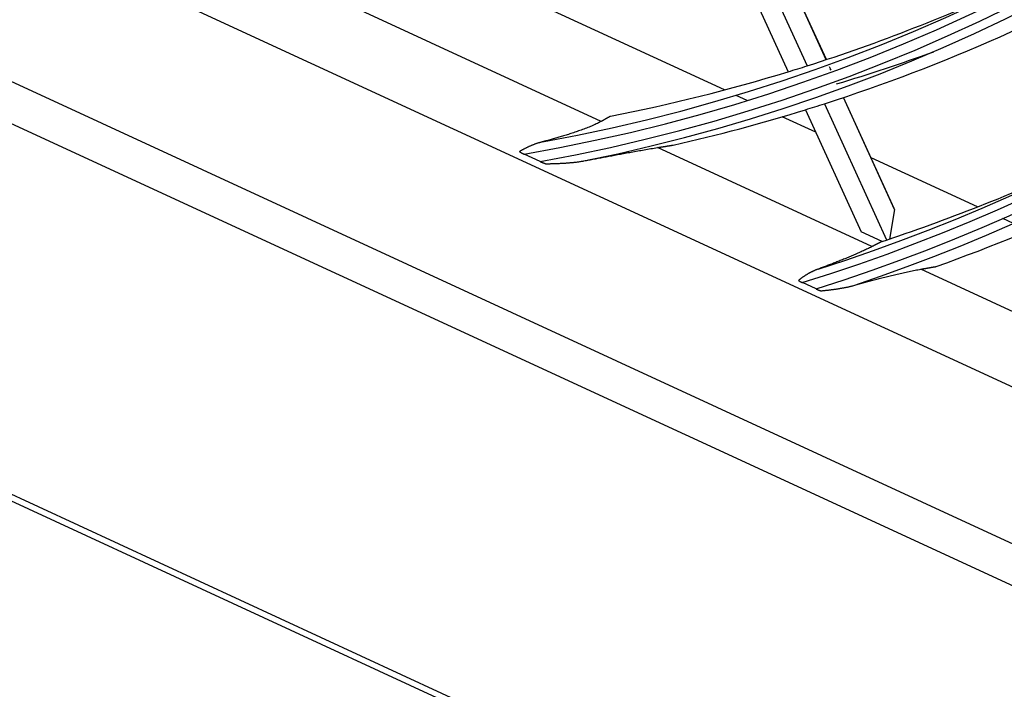
# Model space of a CAD drawing. Units: millimetres. Extents: x 0 to 10140, y 0 to 7232.
# Drawn here: x 5079 to 5121, y 4515 to 4543 of the extents above; entities that cross this region are included whole.
import ezdxf

# ---------------------------------------------------------------- set-up
doc = ezdxf.new("R2010")
doc.units = ezdxf.units.MM
doc.layers.add('LG-Product', color=3, linetype='Continuous')

msp = doc.modelspace()

# ---------------------------------------------------------------- linework, layer by layer
at = {"layer": 'LG-Product'}
for p, q in [((4933.046, 4614.322), (5159.169, 4510.013)), ((5170.957, 4497.953), (4921.258, 4613.138)), ((4922.504, 4610.794), (5172.203, 4495.61)), ((4918.597, 4596.938), (5189.856, 4471.807)), ((4918.796, 4596.563), (5190.501, 4471.227)), ((5109.725, 4546.93), (5112.353, 4541.166)), ((5113.155, 4541.427), (5110.531, 4547.182)), ((5113.165, 4541.43), (5110.541, 4547.185)), ((5108.922, 4546.689), (5111.554, 4540.917)), ((5108.855, 4540.148), (5099.28, 4544.565)), ((5103.642, 4538.815), (5092.935, 4543.754)), ((5113.367, 4540.987), (5113.304, 4541.127)), ((5113.367, 4540.988), (5113.329, 4541.047)), ((5109.82, 4539.703), (5109.35, 4539.92)), ((5116.04, 4535.102), (5113.884, 4539.83)), ((5116.034, 4535.14), (5113.894, 4539.833)), ((5112.284, 4539.315), (5114.636, 4534.159)), ((5113.082, 4539.567), (5115.706, 4533.814)), ((5112.717, 4538.366), (5111.3, 4539.02)), ((5115.093, 4533.533), (5106.025, 4537.716)), ((5101.071, 4537.125), (5100.388, 4537.441)), ((5119.554, 4535.213), (5115.053, 4537.289)), ((5116.04, 4535.102), (5116.034, 4535.14)), ((5116.04, 4535.102), (5115.83, 4533.855)), ((5121.073, 4534.512), (5120.621, 4534.721)), ((5115.519, 4533.752), (5114.636, 4534.159)), ((5125.195, 4528.873), (5117.156, 4532.581)), ((5112.733, 4531.746), (5112.15, 4532.015))]:
    msp.add_line(p, q, dxfattribs=at)
for points in [[(5104.049, 4539.042), (5104.041, 4539.038), (5104.033, 4539.033), (5104.025, 4539.029), (5104.016, 4539.024), (5104.008, 4539.02), (5104, 4539.015), (5103.992, 4539.011), (5103.984, 4539.006), (5103.976, 4539.001), (5103.968, 4538.997), (5103.959, 4538.992), (5103.951, 4538.988), (5103.943, 4538.983), (5103.935, 4538.979), (5103.927, 4538.974), (5103.919, 4538.97), (5103.911, 4538.965), (5103.903, 4538.96), (5103.894, 4538.956), (5103.886, 4538.951), (5103.878, 4538.947), (5103.87, 4538.942), (5103.862, 4538.938), (5103.854, 4538.933), (5103.846, 4538.929), (5103.837, 4538.924), (5103.829, 4538.92), (5103.821, 4538.915), (5103.813, 4538.91), (5103.805, 4538.906), (5103.797, 4538.901), (5103.789, 4538.897), (5103.781, 4538.892), (5103.772, 4538.888), (5103.764, 4538.883), (5103.756, 4538.879), (5103.748, 4538.874), (5103.74, 4538.869), (5103.732, 4538.865), (5103.724, 4538.86), (5103.715, 4538.856), (5103.707, 4538.851), (5103.699, 4538.847), (5103.691, 4538.842), (5103.683, 4538.838), (5103.675, 4538.833), (5103.667, 4538.828), (5103.658, 4538.824), (5103.65, 4538.819), (5103.642, 4538.815)], [(5103.642, 4538.815), (5103.607, 4538.796), (5103.57, 4538.776), (5103.53, 4538.756), (5103.488, 4538.735), (5103.443, 4538.714), (5103.396, 4538.692), (5103.347, 4538.67), (5103.296, 4538.648), (5103.244, 4538.626), (5103.191, 4538.604), (5103.136, 4538.582), (5103.081, 4538.56), (5103.026, 4538.538), (5102.971, 4538.517), (5102.916, 4538.496), (5102.86, 4538.476), (5102.804, 4538.455), (5102.749, 4538.435), (5102.694, 4538.416), (5102.639, 4538.397), (5102.585, 4538.378), (5102.531, 4538.36), (5102.478, 4538.342), (5102.424, 4538.324), (5102.371, 4538.307), (5102.319, 4538.29), (5102.266, 4538.273), (5102.214, 4538.257), (5102.163, 4538.24), (5102.112, 4538.225), (5102.061, 4538.209), (5102.011, 4538.194), (5101.962, 4538.179), (5101.913, 4538.164), (5101.864, 4538.15), (5101.816, 4538.136), (5101.768, 4538.122), (5101.72, 4538.108), (5101.672, 4538.095), (5101.625, 4538.082), (5101.579, 4538.069), (5101.532, 4538.056), (5101.486, 4538.043), (5101.44, 4538.031), (5101.395, 4538.018), (5101.349, 4538.006), (5101.304, 4537.994), (5101.259, 4537.982), (5101.215, 4537.971), (5101.17, 4537.959)], [(5101.17, 4537.959), (5101.149, 4537.954), (5101.127, 4537.948), (5101.105, 4537.942), (5101.084, 4537.936), (5101.062, 4537.93), (5101.041, 4537.923), (5101.019, 4537.917), (5100.998, 4537.91), (5100.977, 4537.904), (5100.956, 4537.897), (5100.935, 4537.89), (5100.914, 4537.883), (5100.893, 4537.875), (5100.872, 4537.868), (5100.851, 4537.861), (5100.831, 4537.853), (5100.81, 4537.845), (5100.79, 4537.838), (5100.769, 4537.83), (5100.749, 4537.822), (5100.729, 4537.814), (5100.709, 4537.805), (5100.689, 4537.797), (5100.669, 4537.789), (5100.65, 4537.78), (5100.63, 4537.772), (5100.611, 4537.763), (5100.591, 4537.755), (5100.572, 4537.746), (5100.553, 4537.737), (5100.534, 4537.728), (5100.515, 4537.719), (5100.496, 4537.71), (5100.477, 4537.701), (5100.459, 4537.691), (5100.44, 4537.682), (5100.422, 4537.673), (5100.404, 4537.663), (5100.385, 4537.654), (5100.367, 4537.644), (5100.349, 4537.635), (5100.332, 4537.625), (5100.314, 4537.616), (5100.296, 4537.606), (5100.279, 4537.596), (5100.261, 4537.586), (5100.244, 4537.576), (5100.227, 4537.567), (5100.21, 4537.557), (5100.193, 4537.547)], [(5102.918, 4537.153), (5102.971, 4537.163), (5103.024, 4537.173), (5103.078, 4537.183), (5103.131, 4537.193), (5103.185, 4537.203), (5103.24, 4537.214), (5103.294, 4537.224), (5103.349, 4537.234), (5103.405, 4537.245), (5103.46, 4537.255), (5103.516, 4537.265), (5103.573, 4537.276), (5103.629, 4537.287), (5103.686, 4537.297), (5103.743, 4537.308), (5103.801, 4537.319), (5103.859, 4537.33), (5103.918, 4537.341), (5103.977, 4537.352), (5104.036, 4537.363), (5104.096, 4537.374), (5104.156, 4537.385), (5104.217, 4537.396), (5104.278, 4537.408), (5104.34, 4537.419), (5104.402, 4537.431), (5104.465, 4537.442), (5104.528, 4537.454), (5104.592, 4537.466), (5104.657, 4537.478), (5104.722, 4537.49), (5104.788, 4537.502), (5104.854, 4537.514), (5104.921, 4537.526), (5104.988, 4537.538), (5105.055, 4537.55), (5105.123, 4537.562), (5105.192, 4537.574), (5105.261, 4537.587), (5105.33, 4537.599), (5105.4, 4537.611), (5105.47, 4537.623), (5105.54, 4537.635), (5105.61, 4537.647), (5105.68, 4537.659), (5105.75, 4537.671), (5105.82, 4537.683), (5105.89, 4537.694), (5105.958, 4537.705), (5106.025, 4537.716)], [(5106.025, 4537.716), (5106.039, 4537.718), (5106.052, 4537.72), (5106.065, 4537.722), (5106.079, 4537.724), (5106.092, 4537.726), (5106.106, 4537.728), (5106.119, 4537.73), (5106.133, 4537.732), (5106.146, 4537.735), (5106.159, 4537.737), (5106.173, 4537.739), (5106.186, 4537.741), (5106.2, 4537.743), (5106.213, 4537.745), (5106.227, 4537.747), (5106.24, 4537.749), (5106.253, 4537.751), (5106.267, 4537.754), (5106.28, 4537.756), (5106.294, 4537.758), (5106.307, 4537.76), (5106.321, 4537.762), (5106.334, 4537.764), (5106.347, 4537.766), (5106.361, 4537.768), (5106.374, 4537.77), (5106.388, 4537.773), (5106.401, 4537.775), (5106.415, 4537.777), (5106.428, 4537.779), (5106.442, 4537.781), (5106.455, 4537.783), (5106.468, 4537.785), (5106.482, 4537.787), (5106.495, 4537.789), (5106.509, 4537.792), (5106.522, 4537.794), (5106.536, 4537.796), (5106.549, 4537.798), (5106.562, 4537.8), (5106.576, 4537.802), (5106.589, 4537.804), (5106.603, 4537.806), (5106.616, 4537.808), (5106.63, 4537.811), (5106.643, 4537.813), (5106.656, 4537.815), (5106.67, 4537.817), (5106.683, 4537.819), (5106.697, 4537.821)], [(5100.193, 4537.547), (5100.196, 4537.545), (5100.2, 4537.542), (5100.203, 4537.54), (5100.207, 4537.538), (5100.21, 4537.536), (5100.214, 4537.534), (5100.217, 4537.531), (5100.221, 4537.529), (5100.224, 4537.527), (5100.228, 4537.525), (5100.232, 4537.523), (5100.235, 4537.52), (5100.239, 4537.518), (5100.243, 4537.516), (5100.246, 4537.514), (5100.25, 4537.512), (5100.254, 4537.51), (5100.258, 4537.507), (5100.261, 4537.505), (5100.265, 4537.503), (5100.269, 4537.501), (5100.273, 4537.499), (5100.277, 4537.497), (5100.281, 4537.495), (5100.284, 4537.492), (5100.288, 4537.49), (5100.292, 4537.488), (5100.296, 4537.486), (5100.3, 4537.484), (5100.304, 4537.482), (5100.308, 4537.48), (5100.312, 4537.478), (5100.316, 4537.476), (5100.32, 4537.474), (5100.324, 4537.471), (5100.329, 4537.469), (5100.333, 4537.467), (5100.337, 4537.465), (5100.341, 4537.463), (5100.345, 4537.461), (5100.349, 4537.459), (5100.354, 4537.457), (5100.358, 4537.455), (5100.362, 4537.453), (5100.366, 4537.451), (5100.371, 4537.449), (5100.375, 4537.447), (5100.379, 4537.445), (5100.384, 4537.443), (5100.388, 4537.441)], [(5101.071, 4537.125), (5101.076, 4537.124), (5101.08, 4537.122), (5101.084, 4537.12), (5101.089, 4537.118), (5101.093, 4537.116), (5101.097, 4537.114), (5101.102, 4537.112), (5101.106, 4537.11), (5101.111, 4537.108), (5101.115, 4537.106), (5101.12, 4537.104), (5101.124, 4537.102), (5101.129, 4537.1), (5101.133, 4537.098), (5101.138, 4537.096), (5101.142, 4537.094), (5101.147, 4537.093), (5101.151, 4537.091), (5101.156, 4537.089), (5101.16, 4537.087), (5101.165, 4537.085), (5101.17, 4537.083), (5101.174, 4537.081), (5101.179, 4537.08), (5101.184, 4537.078), (5101.188, 4537.076), (5101.193, 4537.074), (5101.198, 4537.072), (5101.202, 4537.07), (5101.207, 4537.069), (5101.212, 4537.067), (5101.217, 4537.065), (5101.222, 4537.063), (5101.226, 4537.061), (5101.231, 4537.06), (5101.236, 4537.058), (5101.241, 4537.056), (5101.246, 4537.054), (5101.251, 4537.053), (5101.256, 4537.051), (5101.26, 4537.049), (5101.265, 4537.047), (5101.27, 4537.046), (5101.275, 4537.044), (5101.28, 4537.042), (5101.285, 4537.04), (5101.29, 4537.039), (5101.295, 4537.037), (5101.3, 4537.035), (5101.306, 4537.034)], [(5101.306, 4537.034), (5101.336, 4537.034), (5101.366, 4537.034), (5101.397, 4537.035), (5101.427, 4537.035), (5101.458, 4537.036), (5101.488, 4537.036), (5101.519, 4537.037), (5101.55, 4537.038), (5101.58, 4537.038), (5101.611, 4537.039), (5101.642, 4537.04), (5101.673, 4537.041), (5101.705, 4537.042), (5101.736, 4537.043), (5101.767, 4537.044), (5101.798, 4537.045), (5101.83, 4537.046), (5101.861, 4537.048), (5101.893, 4537.049), (5101.924, 4537.051), (5101.956, 4537.052), (5101.988, 4537.054), (5102.02, 4537.056), (5102.052, 4537.058), (5102.084, 4537.059), (5102.116, 4537.061), (5102.148, 4537.064), (5102.18, 4537.066), (5102.213, 4537.068), (5102.245, 4537.071), (5102.278, 4537.073), (5102.31, 4537.076), (5102.343, 4537.079), (5102.376, 4537.082), (5102.409, 4537.085), (5102.442, 4537.088), (5102.475, 4537.091), (5102.508, 4537.095), (5102.542, 4537.098), (5102.575, 4537.102), (5102.609, 4537.106), (5102.642, 4537.111), (5102.676, 4537.115), (5102.71, 4537.12), (5102.744, 4537.125), (5102.779, 4537.13), (5102.813, 4537.135), (5102.848, 4537.141), (5102.883, 4537.147), (5102.918, 4537.153)], [(5115.093, 4533.533), (5115.06, 4533.515), (5115.025, 4533.498), (5114.988, 4533.48), (5114.949, 4533.461), (5114.909, 4533.441), (5114.867, 4533.422), (5114.823, 4533.401), (5114.778, 4533.38), (5114.732, 4533.359), (5114.685, 4533.337), (5114.637, 4533.316), (5114.589, 4533.294), (5114.54, 4533.272), (5114.49, 4533.251), (5114.439, 4533.229), (5114.389, 4533.207), (5114.339, 4533.185), (5114.289, 4533.164), (5114.238, 4533.143), (5114.188, 4533.122), (5114.139, 4533.101), (5114.089, 4533.08), (5114.039, 4533.059), (5113.989, 4533.039), (5113.94, 4533.019), (5113.891, 4532.999), (5113.843, 4532.979), (5113.795, 4532.96), (5113.747, 4532.941), (5113.7, 4532.922), (5113.653, 4532.903), (5113.606, 4532.885), (5113.56, 4532.866), (5113.514, 4532.848), (5113.468, 4532.831), (5113.423, 4532.813), (5113.378, 4532.796), (5113.333, 4532.778), (5113.288, 4532.761), (5113.244, 4532.744), (5113.2, 4532.728), (5113.157, 4532.711), (5113.113, 4532.695), (5113.07, 4532.679), (5113.028, 4532.663), (5112.985, 4532.647), (5112.943, 4532.632), (5112.902, 4532.616), (5112.86, 4532.601), (5112.819, 4532.586)], [(5115.519, 4533.752), (5115.51, 4533.747), (5115.502, 4533.743), (5115.493, 4533.738), (5115.485, 4533.734), (5115.476, 4533.73), (5115.468, 4533.725), (5115.459, 4533.721), (5115.451, 4533.717), (5115.442, 4533.712), (5115.434, 4533.708), (5115.425, 4533.703), (5115.417, 4533.699), (5115.408, 4533.695), (5115.4, 4533.69), (5115.391, 4533.686), (5115.383, 4533.681), (5115.374, 4533.677), (5115.366, 4533.673), (5115.357, 4533.668), (5115.349, 4533.664), (5115.34, 4533.66), (5115.331, 4533.655), (5115.323, 4533.651), (5115.314, 4533.646), (5115.306, 4533.642), (5115.297, 4533.638), (5115.289, 4533.633), (5115.28, 4533.629), (5115.272, 4533.625), (5115.263, 4533.62), (5115.255, 4533.616), (5115.246, 4533.611), (5115.238, 4533.607), (5115.229, 4533.603), (5115.221, 4533.598), (5115.212, 4533.594), (5115.204, 4533.589), (5115.195, 4533.585), (5115.187, 4533.581), (5115.178, 4533.576), (5115.17, 4533.572), (5115.161, 4533.568), (5115.153, 4533.563), (5115.144, 4533.559), (5115.136, 4533.554), (5115.127, 4533.55), (5115.119, 4533.546), (5115.11, 4533.541), (5115.102, 4533.537), (5115.093, 4533.533)], [(5117.156, 4532.581), (5117.169, 4532.583), (5117.182, 4532.585), (5117.195, 4532.588), (5117.209, 4532.59), (5117.222, 4532.592), (5117.235, 4532.594), (5117.248, 4532.597), (5117.261, 4532.599), (5117.274, 4532.601), (5117.287, 4532.604), (5117.3, 4532.606), (5117.313, 4532.608), (5117.326, 4532.61), (5117.34, 4532.613), (5117.353, 4532.615), (5117.366, 4532.617), (5117.379, 4532.619), (5117.392, 4532.622), (5117.405, 4532.624), (5117.418, 4532.626), (5117.431, 4532.628), (5117.444, 4532.631), (5117.457, 4532.633), (5117.47, 4532.635), (5117.484, 4532.638), (5117.497, 4532.64), (5117.51, 4532.642), (5117.523, 4532.644), (5117.536, 4532.647), (5117.549, 4532.649), (5117.562, 4532.651), (5117.575, 4532.653), (5117.588, 4532.656), (5117.601, 4532.658), (5117.615, 4532.66), (5117.628, 4532.662), (5117.641, 4532.665), (5117.654, 4532.667), (5117.667, 4532.669), (5117.68, 4532.671), (5117.693, 4532.674), (5117.706, 4532.676), (5117.719, 4532.678), (5117.732, 4532.681), (5117.746, 4532.683), (5117.759, 4532.685), (5117.772, 4532.687), (5117.785, 4532.69), (5117.798, 4532.692), (5117.811, 4532.694)], [(5112.819, 4532.586), (5112.8, 4532.579), (5112.781, 4532.572), (5112.762, 4532.565), (5112.744, 4532.557), (5112.725, 4532.55), (5112.706, 4532.542), (5112.688, 4532.534), (5112.669, 4532.526), (5112.651, 4532.518), (5112.633, 4532.51), (5112.615, 4532.501), (5112.596, 4532.493), (5112.578, 4532.484), (5112.56, 4532.476), (5112.542, 4532.467), (5112.525, 4532.458), (5112.507, 4532.449), (5112.489, 4532.44), (5112.472, 4532.431), (5112.455, 4532.421), (5112.437, 4532.412), (5112.42, 4532.402), (5112.403, 4532.393), (5112.386, 4532.383), (5112.369, 4532.373), (5112.353, 4532.363), (5112.336, 4532.353), (5112.32, 4532.343), (5112.303, 4532.333), (5112.287, 4532.323), (5112.271, 4532.312), (5112.255, 4532.302), (5112.239, 4532.292), (5112.223, 4532.281), (5112.208, 4532.271), (5112.192, 4532.26), (5112.177, 4532.249), (5112.161, 4532.239), (5112.146, 4532.228), (5112.131, 4532.217), (5112.116, 4532.206), (5112.101, 4532.195), (5112.087, 4532.184), (5112.072, 4532.173), (5112.058, 4532.162), (5112.043, 4532.151), (5112.029, 4532.14), (5112.015, 4532.129), (5112.001, 4532.118), (5111.987, 4532.106)], [(5114.321, 4531.893), (5114.369, 4531.907), (5114.417, 4531.92), (5114.466, 4531.934), (5114.515, 4531.948), (5114.565, 4531.961), (5114.615, 4531.975), (5114.665, 4531.989), (5114.715, 4532.003), (5114.766, 4532.016), (5114.817, 4532.03), (5114.868, 4532.044), (5114.92, 4532.058), (5114.972, 4532.072), (5115.025, 4532.086), (5115.078, 4532.1), (5115.131, 4532.114), (5115.184, 4532.128), (5115.238, 4532.143), (5115.293, 4532.157), (5115.348, 4532.171), (5115.403, 4532.185), (5115.459, 4532.2), (5115.515, 4532.214), (5115.572, 4532.229), (5115.63, 4532.243), (5115.687, 4532.258), (5115.746, 4532.272), (5115.804, 4532.287), (5115.863, 4532.301), (5115.922, 4532.315), (5115.982, 4532.33), (5116.042, 4532.344), (5116.103, 4532.359), (5116.164, 4532.373), (5116.225, 4532.387), (5116.287, 4532.402), (5116.349, 4532.416), (5116.411, 4532.43), (5116.474, 4532.444), (5116.536, 4532.458), (5116.599, 4532.471), (5116.661, 4532.485), (5116.724, 4532.498), (5116.787, 4532.511), (5116.85, 4532.523), (5116.913, 4532.536), (5116.975, 4532.548), (5117.036, 4532.559), (5117.097, 4532.57), (5117.156, 4532.581)], [(5111.987, 4532.106), (5111.99, 4532.105), (5111.992, 4532.103), (5111.995, 4532.101), (5111.998, 4532.099), (5112.001, 4532.097), (5112.004, 4532.095), (5112.007, 4532.093), (5112.01, 4532.091), (5112.013, 4532.089), (5112.015, 4532.087), (5112.018, 4532.085), (5112.021, 4532.084), (5112.024, 4532.082), (5112.028, 4532.08), (5112.031, 4532.078), (5112.034, 4532.076), (5112.037, 4532.074), (5112.04, 4532.072), (5112.043, 4532.07), (5112.046, 4532.069), (5112.049, 4532.067), (5112.053, 4532.065), (5112.056, 4532.063), (5112.059, 4532.061), (5112.062, 4532.059), (5112.066, 4532.058), (5112.069, 4532.056), (5112.072, 4532.054), (5112.075, 4532.052), (5112.079, 4532.05), (5112.082, 4532.049), (5112.086, 4532.047), (5112.089, 4532.045), (5112.092, 4532.043), (5112.096, 4532.041), (5112.099, 4532.04), (5112.103, 4532.038), (5112.106, 4532.036), (5112.11, 4532.034), (5112.113, 4532.032), (5112.117, 4532.031), (5112.121, 4532.029), (5112.124, 4532.027), (5112.128, 4532.025), (5112.131, 4532.024), (5112.135, 4532.022), (5112.139, 4532.02), (5112.142, 4532.019), (5112.146, 4532.017), (5112.15, 4532.015)], [(5112.937, 4531.668), (5112.963, 4531.671), (5112.988, 4531.673), (5113.014, 4531.676), (5113.04, 4531.679), (5113.066, 4531.681), (5113.093, 4531.684), (5113.119, 4531.687), (5113.145, 4531.69), (5113.171, 4531.692), (5113.198, 4531.695), (5113.224, 4531.698), (5113.251, 4531.702), (5113.278, 4531.705), (5113.304, 4531.708), (5113.331, 4531.711), (5113.358, 4531.715), (5113.385, 4531.718), (5113.412, 4531.721), (5113.439, 4531.725), (5113.466, 4531.729), (5113.493, 4531.732), (5113.52, 4531.736), (5113.548, 4531.74), (5113.575, 4531.744), (5113.603, 4531.748), (5113.63, 4531.752), (5113.658, 4531.756), (5113.686, 4531.761), (5113.713, 4531.765), (5113.741, 4531.77), (5113.769, 4531.774), (5113.797, 4531.779), (5113.825, 4531.784), (5113.854, 4531.789), (5113.882, 4531.794), (5113.91, 4531.8), (5113.939, 4531.805), (5113.968, 4531.811), (5113.996, 4531.816), (5114.025, 4531.822), (5114.054, 4531.828), (5114.083, 4531.835), (5114.112, 4531.841), (5114.142, 4531.848), (5114.171, 4531.855), (5114.201, 4531.862), (5114.23, 4531.869), (5114.26, 4531.877), (5114.29, 4531.885), (5114.321, 4531.893)], [(5112.733, 4531.746), (5112.737, 4531.744), (5112.741, 4531.743), (5112.744, 4531.741), (5112.748, 4531.739), (5112.752, 4531.737), (5112.756, 4531.736), (5112.76, 4531.734), (5112.763, 4531.732), (5112.767, 4531.731), (5112.771, 4531.729), (5112.775, 4531.727), (5112.779, 4531.726), (5112.783, 4531.724), (5112.787, 4531.723), (5112.79, 4531.721), (5112.794, 4531.719), (5112.798, 4531.718), (5112.802, 4531.716), (5112.806, 4531.715), (5112.81, 4531.713), (5112.814, 4531.711), (5112.818, 4531.71), (5112.822, 4531.708), (5112.826, 4531.707), (5112.83, 4531.705), (5112.834, 4531.704), (5112.839, 4531.702), (5112.843, 4531.7), (5112.847, 4531.699), (5112.851, 4531.697), (5112.855, 4531.696), (5112.859, 4531.694), (5112.863, 4531.693), (5112.868, 4531.691), (5112.872, 4531.69), (5112.876, 4531.688), (5112.88, 4531.687), (5112.885, 4531.685), (5112.889, 4531.684), (5112.893, 4531.682), (5112.897, 4531.681), (5112.902, 4531.68), (5112.906, 4531.678), (5112.91, 4531.677), (5112.915, 4531.675), (5112.919, 4531.674), (5112.924, 4531.672), (5112.928, 4531.671), (5112.932, 4531.67), (5112.937, 4531.668)]]:
    msp.add_lwpolyline(points, dxfattribs=at)
for centre, major_axis, start_param, end_param in [((5046.108, 4747.276), (58.753, -192.297), 5.93176, 7.256518), ((5046.108, 4747.276), (-58.879, 192.709), 2.805632, 4.097847), ((5046.345, 4747.348), (-58.652, 191.966), 2.805066, 4.086365), ((5046.345, 4747.348), (58.98, -193.04), 5.980853, 7.193763), ((5046.108, 4747.276), (63.446, -207.657), 6.209105, 6.969449), ((5046.108, 4747.276), (-63.572, 208.069), 3.072082, 3.823237), ((5046.345, 4747.348), (-63.345, 207.326), 3.072547, 3.818884), ((5046.345, 4747.348), (63.673, -208.401), 6.22578, 6.948837), ((5046.108, 4747.276), (65.792, -215.337), 0.001982, 0.609495), ((5046.108, 4747.276), (-65.918, 215.749), 3.147203, 3.747431), ((5046.345, 4747.348), (-65.691, 215.006), 3.147828, 3.743603), ((5046.345, 4747.348), (66.02, -216.081), 0.015536, 0.59271), ((5048.274, 4747.937), (-63.764, 208.698), 3.150165, 3.274511), ((5048.274, 4747.937), (63.254, -207.028), 0.006824, 0.082367), ((5050.441, 4748.599), (63.572, -208.069), 6.279801, 6.313737), ((5048.274, 4747.937), (63.254, -207.028), 0.000215, 0.006824), ((5048.274, 4747.937), (63.254, -207.028), 6.222365, 6.2834), ((5048.274, 4747.937), (-63.764, 208.698), 3.098321, 3.143612), ((5048.274, 4747.937), (-63.764, 208.698), 3.143612, 3.150165), ((5048.274, 4747.937), (-66.11, 216.378), 3.168856, 3.282442), ((5048.274, 4747.937), (65.6, -214.709), 0.014636, 0.082652), ((5048.274, 4747.937), (65.6, -214.709), 0.013135, 0.014636)]:
    msp.add_ellipse(centre, major_axis=major_axis, ratio=0.585049, start_param=start_param, end_param=end_param, dxfattribs=at)

doc.saveas('drawing.dxf')
